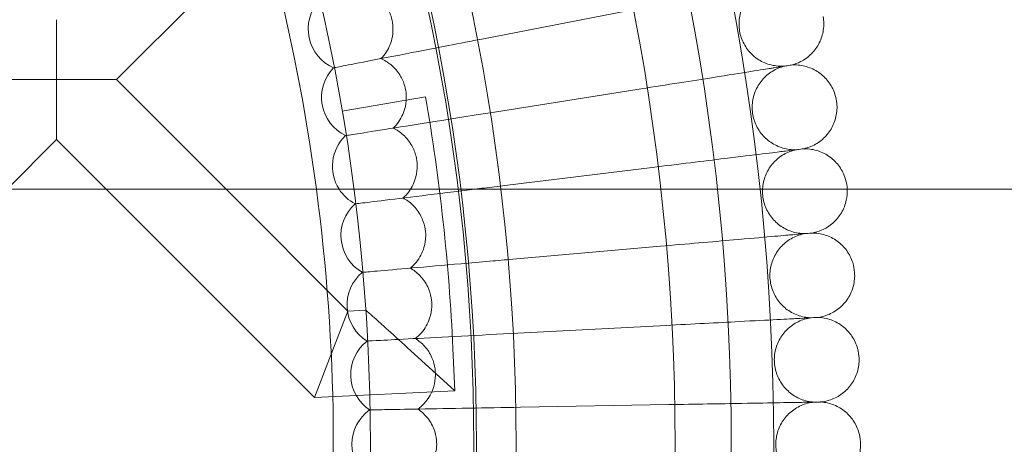
# Model space of a CAD drawing. Units: millimetres. Extents: x -2154 to 7984, y -4553 to 2947.
# Drawn here: x 6723 to 6909, y -807 to -727 of the extents above; entities that cross this region are included whole.
import ezdxf

# ---------------------------------------------------------------- set-up
doc = ezdxf.new("R2010")
doc.units = ezdxf.units.MM
doc.header["$MEASUREMENT"] = 0
doc.layers.get('0').update_dxf_attribs({"linetype": 'CONTINUOUS'})

# ---------------------------------------------------------------- blocks, each defined once
blk = doc.blocks.new('A$Cc6e52c38')
at = {"color": 0, "linetype": 'Continuous', "lineweight": 0}
for p, q in [((6741.17, -738.37), (6769.05, -710.48)), ((6810.09, -730.71), (6837.58, -725.37)), ((6729.86, -738.37), (6729.86, -727.05)), ((6782.17, -736.14), (6782.13, -736.14)), ((6718.54, -738.37), (6729.86, -738.37)), ((6729.86, -738.37), (6729.86, -749.68)), ((6741.17, -738.37), (6729.86, -738.37)), ((6761.84, -759.04), (6741.17, -738.37)), ((6812.52, -744.49), (6840.18, -740.11)), ((6799.5, -741.6), (6783.73, -744.3)), ((6720.5, -759.04), (6729.86, -749.68)), ((6739.21, -759.04), (6729.86, -749.68)), ((6784.43, -748.94), (6784.39, -748.94)), ((6814.47, -758.35), (6842.26, -754.93)), ((4996.71, -759.04), (7291.08, -759.04)), ((6778.53, -798.36), (6739.21, -759.04)), ((6784.85, -782.04), (6761.84, -759.04)), ((6786.24, -761.81), (6786.2, -761.82)), ((6815.93, -772.26), (6843.83, -769.82)), ((6787.6, -774.74), (6787.56, -774.74)), ((6781.69, -790.2), (6784.85, -782.04)), ((6788.22, -781.89), (6784.85, -782.04)), ((6816.91, -786.22), (6844.87, -784.75)), ((6788.5, -787.71), (6788.46, -787.71)), ((6796.67, -789.5), (6805.03, -797.12)), ((6804.66, -789.13), (6805.03, -797.12)), ((6781.69, -790.2), (6778.53, -798.36)), ((6805.03, -797.12), (6778.53, -798.36)), ((6788.96, -800.7), (6788.92, -800.7)), ((6817.39, -800.2), (6845.39, -799.71))]:
    blk.add_line(p, q, dxfattribs=at)
for radius in [392.5, 372.5]:
    blk.add_circle((6416.58, -807.2), radius, dxfattribs=at)
for centre, radius, start, end in [((6416.58, -807.2), 448.61, 270, 90), ((6416.58, -807.2), 440.61, 270, 90), ((6416.58, -807.2), 440.61, 270, 90), ((6416.58, -807.2), 430, 270, 90), ((6416.58, -807.2), 400, 270, 90), ((6416.58, -807.2), 400, 270, 90), ((6416.58, -807.2), 392, 270, 90), ((6416.58, -807.2), 365.5, 7.5715, 172.4285), ((6785.34, -728.82), 8, 137.6697, 246.3303), ((6787.86, -741.73), 8, 135.6697, 244.3303), ((6416.58, -807.2), 388.5, 2.6659, 9.7216), ((6789.91, -754.73), 8, 133.6697, 212.5899), ((6416.58, -807.2), 365.5, 353.6002, 7.5715), ((6789.91, -754.73), 8, 212.5899, 242.3303), ((6791.52, -767.79), 8, 131.6697, 240.3303), ((6792.66, -780.9), 8, 129.6697, 238.3303), ((6793.35, -794.04), 8, 127.6697, 236.3303), ((6793.58, -807.2), 8, 125.6697, 234.3303)]:
    blk.add_arc(centre, radius, start, end, dxfattribs=at)
for points, knots in [([(6864.51, -720.13), (6863.69, -720.36), (6862.89, -720.72), (6861.48, -721.67), (6860.85, -722.26), (6859.81, -723.59), (6859.4, -724.35), (6858.83, -725.94), (6858.67, -726.79), (6858.62, -728.47), (6858.73, -729.33), (6859.22, -730.95), (6859.6, -731.73), (6860.56, -733.11), (6861.16, -733.73), (6862.51, -734.75), (6863.28, -735.15), (6864.88, -735.69), (6865.73, -735.84), (6866.81, -735.84), (6867.04, -735.84), (6867.27, -735.82)], [0, 0, 0, 0, 2.554678, 2.554678, 5.086757, 5.086757, 7.619237, 7.619237, 10.15171, 10.15171, 12.684184, 12.684184, 15.216657, 15.216657, 17.74913, 17.74913, 20.281603, 20.281603, 22.814076, 22.814076, 23.510617, 23.510617, 23.510617, 23.510617]), ([(6788.3, -721.38), (6788.99, -721.66), (6789.65, -722.03), (6790.94, -723.03), (6791.54, -723.68), (6792.43, -725.03), (6792.74, -725.69), (6793.14, -726.92), (6793.25, -727.47), (6793.38, -728.77), (6793.35, -729.52), (6793.03, -731.29), (6792.64, -732.27), (6791.78, -733.61), (6791.44, -734.02), (6791.07, -734.41)], [0.455672, 0.455672, 0.455672, 0.455672, 0.680736, 0.680736, 0.946508, 0.946508, 1.164509, 1.164509, 1.332924, 1.332924, 1.557372, 1.557372, 1.872314, 1.872314, 2.033594, 2.033594, 2.033594, 2.033594]), ([(6874.52, -726.45), (6874.67, -727.29), (6874.68, -728.16), (6874.43, -729.84), (6874.17, -730.67), (6873.42, -732.18), (6872.91, -732.88), (6871.72, -734.08), (6871.02, -734.59), (6869.71, -735.26), (6869.11, -735.48), (6868.5, -735.62)], [0, 0, 0, 0, 2.554678, 2.554678, 5.086757, 5.086757, 7.619237, 7.619237, 10.15171, 10.15171, 12.035499, 12.035499, 12.035499, 12.035499]), ([(6810.09, -730.71), (6809.06, -730.91), (6808.04, -731.11), (6804.82, -731.73), (6802.66, -732.15), (6797.22, -733.21), (6794.11, -733.82), (6788.74, -734.86), (6786.52, -735.29), (6783.5, -735.88), (6782.57, -736.06), (6782.17, -736.14)], [-4.248376, -4.248376, -4.248376, -4.248376, -3.934018, -3.934018, -3.262108, -3.262108, -2.179235, -2.179235, -1.091388, -1.091388, -0.134807, -0.134807, -0.134807, -0.134807]), ([(6791.07, -734.41), (6791.75, -734.71), (6792.39, -735.1), (6793.65, -736.15), (6794.23, -736.82), (6795.07, -738.2), (6795.36, -738.87), (6795.71, -740.11), (6795.8, -740.66), (6795.89, -741.97), (6795.83, -742.72), (6795.45, -744.47), (6795.02, -745.44), (6794.12, -746.74), (6793.77, -747.15), (6793.38, -747.52)], [0.455672, 0.455672, 0.455672, 0.455672, 0.680736, 0.680736, 0.946508, 0.946508, 1.164509, 1.164509, 1.332924, 1.332924, 1.557372, 1.557372, 1.872314, 1.872314, 2.033594, 2.033594, 2.033594, 2.033594]), ([(6867.27, -735.82), (6866.45, -736.02), (6865.64, -736.35), (6864.2, -737.25), (6863.54, -737.81), (6862.46, -739.11), (6862.02, -739.85), (6861.39, -741.42), (6861.2, -742.26), (6861.1, -743.95), (6861.18, -744.81), (6861.61, -746.44), (6861.96, -747.23), (6862.88, -748.65), (6863.46, -749.3), (6864.77, -750.35), (6865.52, -750.78), (6867.1, -751.38), (6867.95, -751.55), (6869.03, -751.6), (6869.26, -751.6), (6869.49, -751.59)], [0, 0, 0, 0, 2.554678, 2.554678, 5.086757, 5.086757, 7.619237, 7.619237, 10.15171, 10.15171, 12.684184, 12.684184, 15.216657, 15.216657, 17.74913, 17.74913, 20.281603, 20.281603, 22.814076, 22.814076, 23.510617, 23.510617, 23.510617, 23.510617]), ([(6868.5, -735.62), (6868.5, -735.62), (6868.5, -735.62), (6868.5, -735.62), (6868.5, -735.62), (6868.48, -735.63), (6868.47, -735.63), (6868.42, -735.63), (6868.38, -735.64), (6868.18, -735.67), (6867.99, -735.7), (6867.18, -735.83), (6866.36, -735.96), (6865.01, -736.17), (6864.81, -736.21), (6864.59, -736.24)], [3.781787, 3.781787, 3.781787, 3.781787, 3.859223, 3.859223, 3.97203, 3.97203, 4.162253, 4.162253, 4.542591, 4.542591, 5.303711, 5.303711, 6.831764, 6.831764, 7.094972, 7.094972, 7.094972, 7.094972]), ([(6868.5, -735.62), (6869.35, -735.55), (6870.22, -735.63), (6871.87, -736.03), (6872.67, -736.37), (6874.1, -737.26), (6874.75, -737.83), (6875.83, -739.13), (6876.27, -739.88), (6876.81, -741.25), (6876.97, -741.86), (6877.06, -742.48)], [0, 0, 0, 0, 2.554678, 2.554678, 5.086757, 5.086757, 7.619237, 7.619237, 10.15171, 10.15171, 12.035499, 12.035499, 12.035499, 12.035499]), ([(6864.59, -736.24), (6864, -736.34), (6862.74, -736.53), (6859.02, -737.12), (6856.63, -737.5), (6851.83, -738.26), (6849.66, -738.61), (6845.05, -739.34), (6842.63, -739.72), (6840.18, -740.11)], [0.001699, 0.001699, 0.001699, 0.001699, 1.076431, 1.076431, 2.122112, 2.122112, 2.85716, 2.85716, 3.602623, 3.602623, 3.602623, 3.602623]), ([(6877.06, -742.48), (6877.18, -743.33), (6877.16, -744.2), (6876.85, -745.87), (6876.56, -746.68), (6875.76, -748.17), (6875.23, -748.85), (6874, -750.01), (6873.28, -750.49), (6871.95, -751.11), (6871.34, -751.31), (6870.73, -751.44)], [0, 0, 0, 0, 2.554678, 2.554678, 5.086757, 5.086757, 7.619237, 7.619237, 10.15171, 10.15171, 12.035499, 12.035499, 12.035499, 12.035499]), ([(6812.52, -744.49), (6811.36, -744.67), (6810.2, -744.86), (6806.96, -745.37), (6804.92, -745.69), (6799.56, -746.54), (6796.43, -747.04), (6791.03, -747.89), (6788.8, -748.25), (6785.76, -748.73), (6784.83, -748.87), (6784.43, -748.94)], [-4.249219, -4.249219, -4.249219, -4.249219, -3.896056, -3.896056, -3.261976, -3.261976, -2.179166, -2.179166, -1.091371, -1.091371, -0.135754, -0.135754, -0.135754, -0.135754]), ([(6793.38, -747.52), (6794.05, -747.84), (6794.68, -748.26), (6795.9, -749.35), (6796.46, -750.04), (6797.25, -751.45), (6797.51, -752.13), (6797.82, -753.38), (6797.89, -753.94), (6797.93, -755.25), (6797.85, -755.99), (6797.4, -757.73), (6796.95, -758.69), (6796, -759.96), (6795.63, -760.35), (6795.23, -760.71)], [0.455672, 0.455672, 0.455672, 0.455672, 0.680736, 0.680736, 0.946508, 0.946508, 1.164509, 1.164509, 1.332924, 1.332924, 1.557372, 1.557372, 1.872314, 1.872314, 2.033594, 2.033594, 2.033594, 2.033594]), ([(6866.8, -751.92), (6866.2, -751.99), (6864.94, -752.15), (6861.19, -752.61), (6858.79, -752.9), (6853.97, -753.5), (6851.79, -753.76), (6847.16, -754.33), (6844.73, -754.63), (6842.26, -754.93)], [0.001699, 0.001699, 0.001699, 0.001699, 1.076431, 1.076431, 2.122112, 2.122112, 2.85716, 2.85716, 3.602623, 3.602623, 3.602623, 3.602623]), ([(6869.49, -751.59), (6868.66, -751.76), (6867.84, -752.07), (6866.37, -752.91), (6865.69, -753.45), (6864.57, -754.71), (6864.1, -755.44), (6863.42, -756.98), (6863.2, -757.82), (6863.04, -759.5), (6863.09, -760.36), (6863.46, -762.01), (6863.78, -762.81), (6864.65, -764.26), (6865.21, -764.93), (6866.48, -766.03), (6867.22, -766.49), (6868.78, -767.14), (6869.62, -767.34), (6870.69, -767.42), (6870.92, -767.43), (6871.15, -767.43)], [0, 0, 0, 0, 2.554678, 2.554678, 5.086757, 5.086757, 7.619237, 7.619237, 10.15171, 10.15171, 12.684184, 12.684184, 15.216657, 15.216657, 17.74913, 17.74913, 20.281603, 20.281603, 22.814076, 22.814076, 23.510617, 23.510617, 23.510617, 23.510617]), ([(6870.73, -751.44), (6870.73, -751.44), (6870.72, -751.44), (6870.72, -751.44), (6870.72, -751.44), (6870.71, -751.44), (6870.69, -751.44), (6870.65, -751.45), (6870.6, -751.45), (6870.4, -751.48), (6870.21, -751.5), (6869.4, -751.6), (6868.57, -751.7), (6867.22, -751.87), (6867.01, -751.89), (6866.8, -751.92)], [3.781787, 3.781787, 3.781787, 3.781787, 3.859223, 3.859223, 3.97203, 3.97203, 4.162253, 4.162253, 4.542591, 4.542591, 5.303711, 5.303711, 6.831764, 6.831764, 7.094972, 7.094972, 7.094972, 7.094972]), ([(6870.73, -751.44), (6871.58, -751.4), (6872.44, -751.5), (6874.07, -751.96), (6874.86, -752.33), (6876.26, -753.27), (6876.89, -753.87), (6877.92, -755.2), (6878.34, -755.96), (6878.83, -757.35), (6878.97, -757.97), (6879.04, -758.59)], [0, 0, 0, 0, 2.554678, 2.554678, 5.086757, 5.086757, 7.619237, 7.619237, 10.15171, 10.15171, 12.035499, 12.035499, 12.035499, 12.035499]), ([(6808.81, -759.04), (6807.46, -759.21), (6806.13, -759.37), (6801.43, -759.95), (6798.29, -760.33), (6792.86, -761), (6790.63, -761.27), (6787.57, -761.65), (6786.64, -761.76), (6786.24, -761.81)], [-3.676859, -3.676859, -3.676859, -3.676859, -3.261788, -3.261788, -2.179067, -2.179067, -1.091345, -1.091345, -0.136776, -0.136776, -0.136776, -0.136776]), ([(6814.47, -758.35), (6813.17, -758.5), (6811.87, -758.66), (6809.99, -758.9), (6809.4, -758.97), (6808.81, -759.04)], [-4.2501312, -4.2501312, -4.2501312, -4.2501312, -3.8572681, -3.8572681, -3.6768586, -3.6768586, -3.6768586, -3.6768586]), ([(6879.07, -759.04), (6879.1, -759.74), (6879.04, -760.46), (6878.71, -761.97), (6878.4, -762.77), (6877.54, -764.23), (6876.98, -764.89), (6875.71, -766.01), (6874.98, -766.47), (6873.63, -767.04), (6873.01, -767.22), (6872.39, -767.32)], [0.446946, 0.446946, 0.446946, 0.446946, 2.554678, 2.554678, 5.086757, 5.086757, 7.619237, 7.619237, 10.15171, 10.15171, 12.035499, 12.035499, 12.035499, 12.035499]), ([(6795.23, -760.71), (6795.89, -761.05), (6796.5, -761.49), (6797.69, -762.62), (6798.22, -763.33), (6798.96, -764.77), (6799.2, -765.46), (6799.47, -766.72), (6799.52, -767.28), (6799.51, -768.59), (6799.4, -769.33), (6798.9, -771.05), (6798.41, -771.99), (6797.41, -773.23), (6797.04, -773.61), (6796.62, -773.95)], [0.455672, 0.455672, 0.455672, 0.455672, 0.680736, 0.680736, 0.946508, 0.946508, 1.164509, 1.164509, 1.332924, 1.332924, 1.557372, 1.557372, 1.872314, 1.872314, 2.033594, 2.033594, 2.033594, 2.033594]), ([(6872.39, -767.32), (6872.39, -767.32), (6872.39, -767.32), (6872.39, -767.32), (6872.39, -767.32), (6872.38, -767.32), (6872.36, -767.32), (6872.32, -767.33), (6872.27, -767.33), (6872.07, -767.35), (6871.88, -767.37), (6871.06, -767.44), (6870.23, -767.51), (6868.88, -767.63), (6868.67, -767.65), (6868.45, -767.67)], [3.781787, 3.781787, 3.781787, 3.781787, 3.859223, 3.859223, 3.97203, 3.97203, 4.162253, 4.162253, 4.542591, 4.542591, 5.303711, 5.303711, 6.831764, 6.831764, 7.094972, 7.094972, 7.094972, 7.094972]), ([(6872.39, -767.32), (6873.25, -767.31), (6874.11, -767.44), (6875.72, -767.96), (6876.5, -768.36), (6877.86, -769.35), (6878.47, -769.96), (6879.46, -771.33), (6879.84, -772.11), (6880.29, -773.51), (6880.41, -774.14), (6880.45, -774.76)], [0, 0, 0, 0, 2.554678, 2.554678, 5.086757, 5.086757, 7.619237, 7.619237, 10.15171, 10.15171, 12.035499, 12.035499, 12.035499, 12.035499]), ([(6868.45, -767.67), (6867.85, -767.72), (6866.59, -767.83), (6862.83, -768.16), (6860.42, -768.37), (6855.58, -768.79), (6853.39, -768.98), (6848.74, -769.39), (6846.3, -769.6), (6843.83, -769.82)], [0.001699, 0.001699, 0.001699, 0.001699, 1.076431, 1.076431, 2.122112, 2.122112, 2.85716, 2.85716, 3.602623, 3.602623, 3.602623, 3.602623]), ([(6871.15, -767.43), (6870.31, -767.57), (6869.49, -767.85), (6867.99, -768.64), (6867.3, -769.16), (6866.12, -770.38), (6865.63, -771.09), (6864.9, -772.61), (6864.65, -773.44), (6864.43, -775.11), (6864.45, -775.98), (6864.77, -777.63), (6865.06, -778.45), (6865.87, -779.93), (6866.41, -780.61), (6867.64, -781.76), (6868.36, -782.24), (6869.9, -782.94), (6870.73, -783.18), (6871.8, -783.3), (6872.03, -783.31), (6872.27, -783.32)], [0, 0, 0, 0, 2.554678, 2.554678, 5.086757, 5.086757, 7.619237, 7.619237, 10.15171, 10.15171, 12.684184, 12.684184, 15.216657, 15.216657, 17.74913, 17.74913, 20.281603, 20.281603, 22.814076, 22.814076, 23.510617, 23.510617, 23.510617, 23.510617]), ([(6815.93, -772.26), (6814.49, -772.39), (6813.06, -772.51), (6809.8, -772.8), (6807.99, -772.96), (6802.83, -773.41), (6799.69, -773.68), (6794.24, -774.16), (6792, -774.36), (6788.94, -774.62), (6788, -774.7), (6787.6, -774.74)], [-4.251099, -4.251099, -4.251099, -4.251099, -3.817871, -3.817871, -3.261499, -3.261499, -2.178915, -2.178915, -1.091306, -1.091306, -0.137867, -0.137867, -0.137867, -0.137867]), ([(6796.62, -773.95), (6797.27, -774.32), (6797.87, -774.78), (6799.01, -775.95), (6799.52, -776.68), (6800.21, -778.14), (6800.43, -778.83), (6800.64, -780.1), (6800.68, -780.66), (6800.63, -781.97), (6800.49, -782.71), (6799.93, -784.42), (6799.4, -785.34), (6798.37, -786.54), (6797.98, -786.91), (6797.55, -787.23)], [0.455672, 0.455672, 0.455672, 0.455672, 0.680736, 0.680736, 0.946508, 0.946508, 1.164509, 1.164509, 1.332924, 1.332924, 1.557372, 1.557372, 1.872314, 1.872314, 2.033594, 2.033594, 2.033594, 2.033594]), ([(6880.45, -774.76), (6880.51, -775.61), (6880.43, -776.48), (6880.01, -778.12), (6879.67, -778.92), (6878.76, -780.34), (6878.18, -780.99), (6876.87, -782.05), (6876.12, -782.49), (6874.75, -783.01), (6874.13, -783.17), (6873.51, -783.25)], [0, 0, 0, 0, 2.554678, 2.554678, 5.086757, 5.086757, 7.619237, 7.619237, 10.15171, 10.15171, 12.035499, 12.035499, 12.035499, 12.035499]), ([(6788.22, -781.89), (6788.22, -781.89), (6788.23, -781.89), (6788.26, -781.92), (6788.29, -781.95), (6788.45, -782.09), (6788.63, -782.25), (6789.21, -782.77), (6789.65, -783.16), (6790.83, -784.21), (6791.61, -784.92), (6793.71, -786.81), (6795.17, -788.14), (6796.66, -789.49), (6796.67, -789.5), (6796.67, -789.5)], [-1.616459, -1.616459, -1.616459, -1.616459, -1.560682, -1.560682, -1.473041, -1.473041, -1.269112, -1.269112, -0.983241, -0.983241, -0.602181, -0.602181, 0, 0, 0.001759, 0.001759, 0.001759, 0.001759]), ([(6869.55, -783.46), (6868.96, -783.49), (6867.69, -783.56), (6863.92, -783.76), (6861.5, -783.88), (6856.65, -784.14), (6854.46, -784.25), (6849.8, -784.5), (6847.35, -784.62), (6844.87, -784.75)], [0.001699, 0.001699, 0.001699, 0.001699, 1.076431, 1.076431, 2.122112, 2.122112, 2.85716, 2.85716, 3.602623, 3.602623, 3.602623, 3.602623]), ([(6872.27, -783.32), (6871.42, -783.43), (6870.58, -783.68), (6869.06, -784.42), (6868.35, -784.91), (6867.14, -786.09), (6866.62, -786.78), (6865.83, -788.27), (6865.55, -789.09), (6865.28, -790.76), (6865.27, -791.62), (6865.52, -793.29), (6865.79, -794.12), (6866.55, -795.62), (6867.06, -796.32), (6868.26, -797.51), (6868.96, -798.02), (6870.47, -798.78), (6871.29, -799.04), (6872.36, -799.2), (6872.59, -799.22), (6872.82, -799.24)], [0, 0, 0, 0, 2.554678, 2.554678, 5.086757, 5.086757, 7.619237, 7.619237, 10.15171, 10.15171, 12.684184, 12.684184, 15.216657, 15.216657, 17.74913, 17.74913, 20.281603, 20.281603, 22.814076, 22.814076, 23.510617, 23.510617, 23.510617, 23.510617]), ([(6873.51, -783.25), (6873.51, -783.25), (6873.51, -783.25), (6873.51, -783.25), (6873.5, -783.25), (6873.49, -783.25), (6873.48, -783.25), (6873.43, -783.26), (6873.38, -783.26), (6873.19, -783.27), (6872.99, -783.28), (6872.17, -783.32), (6871.34, -783.37), (6869.98, -783.44), (6869.77, -783.45), (6869.55, -783.46)], [3.781787, 3.781787, 3.781787, 3.781787, 3.859223, 3.859223, 3.97203, 3.97203, 4.162253, 4.162253, 4.542591, 4.542591, 5.303711, 5.303711, 6.831764, 6.831764, 7.094972, 7.094972, 7.094972, 7.094972]), ([(6873.51, -783.25), (6874.36, -783.27), (6875.22, -783.44), (6876.81, -784.01), (6877.57, -784.43), (6878.9, -785.47), (6879.49, -786.11), (6880.43, -787.51), (6880.79, -788.3), (6881.18, -789.71), (6881.28, -790.34), (6881.3, -790.97)], [0, 0, 0, 0, 2.554678, 2.554678, 5.086757, 5.086757, 7.619237, 7.619237, 10.15171, 10.15171, 12.035499, 12.035499, 12.035499, 12.035499]), ([(6816.91, -786.22), (6813.29, -786.41), (6809.68, -786.6), (6802.9, -786.95), (6799.78, -787.12), (6794.61, -787.39), (6792.55, -787.5), (6789.75, -787.64), (6788.89, -787.69), (6788.5, -787.71)], [0.000013, 0.000013, 0.000013, 0.000013, 1.087863, 1.087863, 2.17782, 2.17782, 3.212905, 3.212905, 4.114345, 4.114345, 4.114345, 4.114345]), ([(6797.55, -787.23), (6798.19, -787.63), (6798.77, -788.11), (6799.87, -789.31), (6800.35, -790.06), (6800.99, -791.54), (6801.18, -792.25), (6801.36, -793.52), (6801.37, -794.09), (6801.27, -795.39), (6801.11, -796.13), (6800.49, -797.81), (6799.93, -798.71), (6798.86, -799.87), (6798.45, -800.23), (6798.02, -800.54)], [0.455672, 0.455672, 0.455672, 0.455672, 0.680736, 0.680736, 0.946508, 0.946508, 1.164509, 1.164509, 1.332924, 1.332924, 1.557372, 1.557372, 1.872314, 1.872314, 2.033594, 2.033594, 2.033594, 2.033594]), ([(6881.3, -790.97), (6881.33, -791.82), (6881.22, -792.69), (6880.74, -794.32), (6880.37, -795.1), (6879.41, -796.49), (6878.81, -797.11), (6877.47, -798.13), (6876.71, -798.54), (6875.31, -799.02), (6874.69, -799.15), (6874.07, -799.21)], [0, 0, 0, 0, 2.554678, 2.554678, 5.086757, 5.086757, 7.619237, 7.619237, 10.15171, 10.15171, 12.035499, 12.035499, 12.035499, 12.035499]), ([(6817.39, -800.2), (6814.09, -800.26), (6810.79, -800.32), (6804.24, -800.43), (6801.08, -800.49), (6795.61, -800.58), (6793.36, -800.62), (6790.3, -800.68), (6789.36, -800.69), (6788.96, -800.7)], [-4.254039, -4.254039, -4.254039, -4.254039, -3.261, -3.261, -2.178652, -2.178652, -1.091237, -1.091237, -0.13902, -0.13902, -0.13902, -0.13902]), ([(6798.02, -800.54), (6798.64, -800.96), (6799.2, -801.45), (6800.26, -802.7), (6800.71, -803.47), (6801.3, -804.97), (6801.47, -805.68), (6801.6, -806.96), (6801.6, -807.52), (6801.45, -808.82), (6801.27, -809.55), (6800.58, -811.21), (6800, -812.1), (6798.88, -813.22), (6798.46, -813.56), (6798.02, -813.86)], [0.455672, 0.455672, 0.455672, 0.455672, 0.680736, 0.680736, 0.946508, 0.946508, 1.164509, 1.164509, 1.332924, 1.332924, 1.557372, 1.557372, 1.872314, 1.872314, 2.033594, 2.033594, 2.033594, 2.033594]), ([(6870.11, -799.28), (6869.51, -799.29), (6868.24, -799.32), (6864.47, -799.38), (6862.05, -799.42), (6857.19, -799.51), (6854.99, -799.55), (6850.33, -799.63), (6847.88, -799.67), (6845.39, -799.71)], [0.001699, 0.001699, 0.001699, 0.001699, 1.076431, 1.076431, 2.122112, 2.122112, 2.85716, 2.85716, 3.602623, 3.602623, 3.602623, 3.602623]), ([(6872.82, -799.24), (6871.97, -799.32), (6871.13, -799.54), (6869.58, -800.22), (6868.85, -800.69), (6867.6, -801.82), (6867.06, -802.5), (6866.22, -803.96), (6865.91, -804.77), (6865.58, -806.43), (6865.54, -807.29), (6865.74, -808.97), (6865.97, -809.8), (6866.68, -811.33), (6867.17, -812.05), (6868.32, -813.28), (6869, -813.81), (6870.49, -814.62), (6871.3, -814.91), (6872.36, -815.11), (6872.59, -815.14), (6872.82, -815.16)], [0, 0, 0, 0, 2.554678, 2.554678, 5.086757, 5.086757, 7.619237, 7.619237, 10.15171, 10.15171, 12.684184, 12.684184, 15.216657, 15.216657, 17.74913, 17.74913, 20.281603, 20.281603, 22.814076, 22.814076, 23.510617, 23.510617, 23.510617, 23.510617]), ([(6874.07, -799.21), (6874.07, -799.21), (6874.07, -799.21), (6874.06, -799.21), (6874.06, -799.21), (6874.05, -799.21), (6874.03, -799.21), (6873.99, -799.22), (6873.94, -799.22), (6873.74, -799.22), (6873.55, -799.22), (6872.73, -799.24), (6871.89, -799.25), (6870.53, -799.28), (6870.33, -799.28), (6870.11, -799.28)], [3.781787, 3.781787, 3.781787, 3.781787, 3.859223, 3.859223, 3.97203, 3.97203, 4.162253, 4.162253, 4.542591, 4.542591, 5.303711, 5.303711, 6.831764, 6.831764, 7.094972, 7.094972, 7.094972, 7.094972]), ([(6874.07, -799.21), (6874.92, -799.27), (6875.77, -799.46), (6877.34, -800.09), (6878.08, -800.53), (6879.38, -801.62), (6879.94, -802.27), (6880.83, -803.71), (6881.16, -804.51), (6881.51, -805.94), (6881.58, -806.57), (6881.58, -807.2)], [0, 0, 0, 0, 2.554678, 2.554678, 5.086757, 5.086757, 7.619237, 7.619237, 10.15171, 10.15171, 12.035499, 12.035499, 12.035499, 12.035499]), ([(6881.58, -807.2), (6881.58, -808.05), (6881.44, -808.91), (6880.91, -810.52), (6880.51, -811.29), (6879.5, -812.65), (6878.88, -813.25), (6877.5, -814.22), (6876.73, -814.6), (6875.32, -815.03), (6874.69, -815.15), (6874.07, -815.18)], [0, 0, 0, 0, 2.554678, 2.554678, 5.086757, 5.086757, 7.619237, 7.619237, 10.15171, 10.15171, 12.035499, 12.035499, 12.035499, 12.035499])]:
    blk.add_open_spline(points, degree=3, knots=knots, dxfattribs=at)
blk.add_open_spline([(6879.04, -758.59), (6879.05, -758.74), (6879.06, -758.89), (6879.07, -759.04)], degree=3, dxfattribs=at)

msp = doc.modelspace()

# ---------------------------------------------------------------- block references
msp.add_blockref('A$Cc6e52c38', (0, 0))

doc.saveas('drawing.dxf')
